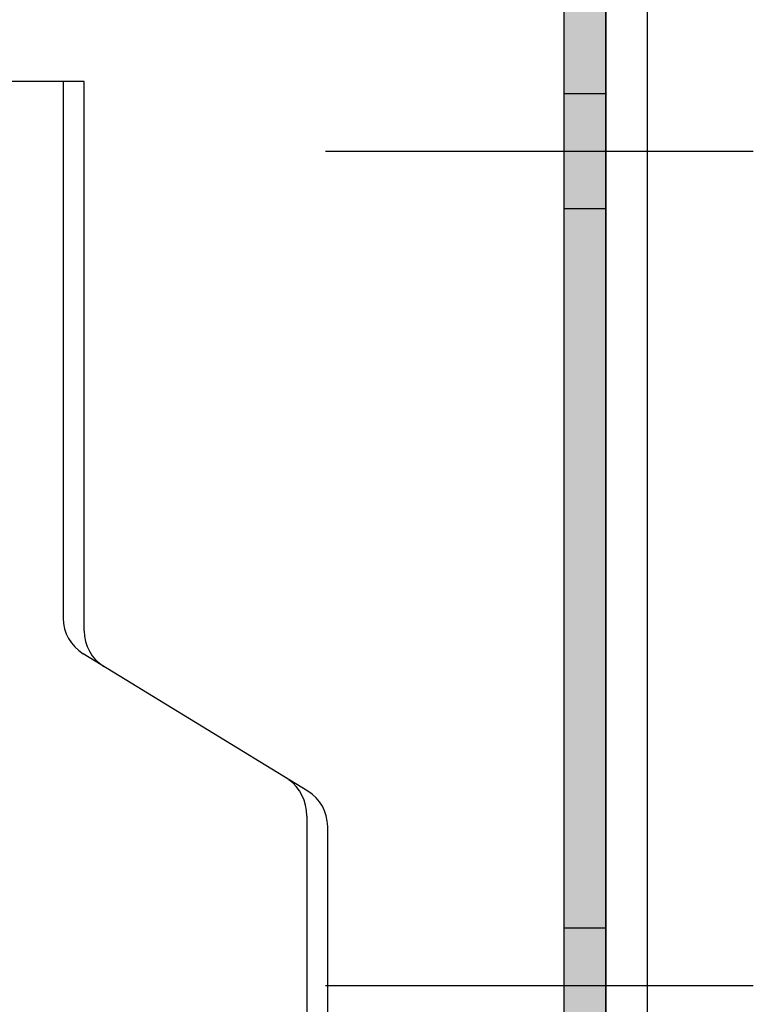
# Model space of a CAD drawing. Units: metres. Extents: x 5.99 to 7.04, y -3.96 to -2.47.
# Drawn here: x 6.31 to 6.35, y -3.08 to -3.03 of the extents above; entities that cross this region are included whole.
import ezdxf

# ---------------------------------------------------------------- set-up
doc = ezdxf.new("R2010")
doc.units = ezdxf.units.M
doc.header["$PDMODE"] = 65
for name, pattern in [('AUSGEZOGEN', [0]), ('STRICHPUNKT2_S5', [0.049999999999999996, 0.035, -0.005, 0.005, -0.005]), ('VERDECKT2_S2', [0.015, 0.01, -0.005])]:
    doc.linetypes.add(name, pattern=pattern)
doc.layers.add('XR$1$TB_509_1', color=7, linetype='AUSGEZOGEN')
doc.styles.add('ARIAL', font='ARIAL.TTF')
doc.dimstyles.new('DIMSTYLE_3', dxfattribs={"dimtxt": 0.0125, "dimasz": 0.015, "dimexe": 0, "dimexo": 1e-06, "dimgap": 0.00625, "dimtad": 2, "dimdec": 0, "dimlfac": 1000, "dimrnd": 1, "dimzin": 12, "dimdsep": 46, "dimtxsty": 'ARIAL', "dimblk1": 'ALL_ML_STRICH', "dimblk2": 'ALL_ML_STRICH', "dimsah": 1, "dimcen": 0, "dimse1": 1, "dimse2": 1, "dimclrd": 7, "dimclre": 7, "dimclrt": 7, "dimadec": 0, "dimazin": 0, "dimtfac": 1, "dimtdec": 0, "dimtix": 1, "dimtmove": 2, "dimatfit": 3, "dimfxl": 0, "dimtzin": 0, "dimlwd": 0, "dimlwe": -3, "dimarcsym": 0})

# ---------------------------------------------------------------- blocks, each defined once
blk = doc.blocks.new('ALL_ML_STRICH')
at = {"color": 0, "linetype": 'ByBlock', "lineweight": -2}
for p, q in [((0, -0.5), (0, 0.5)), ((-0.3, -0.3), (0.3, 0.3)), ((-1, 0), (0.5, 0))]:
    blk.add_line(p, q, dxfattribs=at)
blk = doc.blocks.new('*D4')
at = {"layer": 'DEFPOINTS', "color": 7, "linetype": 'AUSGEZOGEN', "lineweight": -3, "transparency": 33554687}
for p in [(6.349187964693305, -3.06855619967842), (6.244521886614231, -3.28155619967842), (6.349187964693305, -3.28155619967842)]:
    blk.add_point(p, dxfattribs=at)
at = {"layer": 'XR$1$TB_509_1', "color": 7, "linetype": 'AUSGEZOGEN', "lineweight": -2, "transparency": 33554687}
blk.add_line((6.244521886614231, -3.28155619967842), (6.244521886614231, -3.06855619967842), dxfattribs=at)
at = {"layer": 'XR$1$TB_509_1', "color": 7, "linetype": 'AUSGEZOGEN', "lineweight": -3, "transparency": 33554687, "xscale": 0.015, "yscale": 0.015, "zscale": 0.015}
for p, rotation in [((6.244521886614231, -3.06855619967842), 90), ((6.244521886614231, -3.28155619967842), 270)]:
    blk.add_blockref('ALL_ML_STRICH', p, dxfattribs=dict(at, rotation=rotation))

msp = doc.modelspace()

# ---------------------------------------------------------------- hatches: boundary and pattern name
at = {"layer": 'XR$1$TB_509_1', "linetype": 'AUSGEZOGEN', "lineweight": -3, "transparency": 33554687}
msp.add_hatch(color=9, dxfattribs=at).paths.add_polyline_path([(6.318140939961187, -3.102994934311457), (6.318141336141323, -3.10307892994601), (6.318140516408719, -3.103162916235289), (6.318138481278771, -3.103246840374363), (6.318135232031029, -3.103330649597379), (6.318130770708404, -3.103414291210734), (6.318125100115872, -3.103497712626206), (6.318118223818723, -3.103580861394022), (6.31811014614031, -3.103663685235826), (6.318100872159333, -3.10374613207756), (6.318090407706649, -3.103828150082192), (6.3180787593616, -3.103909687682319), (6.318065934447882, -3.103990693612581), (6.31805194102894, -3.104071116941897), (6.318036787902894, -3.104150907105488), (6.318020484597009, -3.104230013936665), (6.31800304136171, -3.104308387698371), (6.317984469164128, -3.104385979114458), (6.317964779681213, -3.104462739400662), (6.317943985292386, -3.104538620295277), (6.317922099071762, -3.1046135740895), (6.317899134779922, -3.104687553657427), (6.317875106855271, -3.104760512485681), (6.317850030404951, -3.104832404702656), (6.317823921195347, -3.104903185107364), (6.317796795642175, -3.104972809197846), (6.317768670800157, -3.105041233199155), (6.317739564352301, -3.105108414090884), (6.317709494598788, -3.105174309634204), (6.317678480445454, -3.10523887839843), (6.317646541391913, -3.105302079787067), (6.317613697519293, -3.105363874063331), (6.317579969477612, -3.105424222375137), (6.317545378472796, -3.105483086779526), (6.317509946253341, -3.10554043026652), (6.317473695096644, -3.105596216782391), (6.317436647794993, -3.105650411252329), (6.317398827641242, -3.105702979602497), (6.317360258414159, -3.105753888781452), (6.317320964363478, -3.105803106780925), (6.317280970194659, -3.10585060265595), (6.317240301053342, -3.105896346544315), (6.317198982509549, -3.105940309685338), (6.317157040541603, -3.105982464437953), (6.317114501519789, -3.106022784298089), (6.317102775731888, -3.106033245358709), (6.317102775731888, -3.113060234214732), (6.318102775731888, -3.114060234214731), (6.341102775731888, -3.114060234214731), (6.342102775731888, -3.113060234214732), (6.342102775731878, -3.025060234214731), (6.341102775731877, -3.02406023421473), (6.320102775731877, -3.024060234214732), (6.319102775731877, -3.023060234214732), (6.319102775731877, -3.010060234214732), (6.318103162151472, -3.009060620634327), (6.317103548571067, -3.010060234214732), (6.317102775731877, -3.025060234214731), (6.318102775731878, -3.026060234214731), (6.339102775731877, -3.02606023421473), (6.340102775731877, -3.02706023421473), (6.340102775731888, -3.111060234214731), (6.339102775731888, -3.112060234214731), (6.320102775731888, -3.112060234214731), (6.319102775731888, -3.111060234214731), (6.319102775731884, -3.097060234214732), (6.318102775731886, -3.096060234214734), (6.317102775731888, -3.097060234214732), (6.317102775731888, -3.100095147211463), (6.317129386398078, -3.100119405884904), (6.317171720448769, -3.100160378063339), (6.317213448215854, -3.100203175885631), (6.317254543463723, -3.100247772443389), (6.317294980354447, -3.100294139697297), (6.317334733464027, -3.100342248494742), (6.317373777798383, -3.10039206858815), (6.317412088809062, -3.100443568653996), (6.317449642408679, -3.100496716312503), (6.317486414986056, -3.100551478147997), (6.317522383421069, -3.10060781972992), (6.317557525099184, -3.100665705634473), (6.31759181792568, -3.100725099466894), (6.317625240339532, -3.100785963884336), (6.317657771326975, -3.100848260619346), (6.317689390434713, -3.100911950503926), (6.317720077782774, -3.100976993494162), (6.317749814077021, -3.101043348695395), (6.317778580621272, -3.101110974387939), (6.317806359329056, -3.101179828053304), (6.317833132734992, -3.101249866400939), (6.317858884005764, -3.101321045395439), (6.317883596950701, -3.101393320284241), (6.317907256031971, -3.101466645625757), (6.31792984637433, -3.101540975317941), (6.317951353774491, -3.101616262627284), (6.31797176471005, -3.101692460218188), (6.317991066347981, -3.101769520182734), (6.318009246552713, -3.101847394070798), (6.318026293893756, -3.101926032920518), (6.318042197652888, -3.102005387289073), (6.318056947830895, -3.102085407283774), (6.318070535153859, -3.102166042593429), (6.318082951078981, -3.102247242519979), (6.318094187799967, -3.102328956010373), (6.318104238251919, -3.102411131688663), (6.31811309611579, -3.102493717888308), (6.318120755822353, -3.102576662684662), (6.318127212555697, -3.102659913927615), (6.318132462256263, -3.102743419274384), (6.318136501623393, -3.102827126222425), (6.318139328117404, -3.102910982142436)])

# ---------------------------------------------------------------- linework, layer by layer
at = {"layer": 'XR$1$TB_509_1', "color": 52, "linetype": 'AUSGEZOGEN', "lineweight": -3, "transparency": 33554687}
for p, q in [((6.342103600073743, -2.918599542029825), (6.342103600073779, -3.340057742657308)), ((6.34410195163975, -2.918599542029825), (6.344101951639787, -3.340057742657308))]:
    msp.add_line(p, q, dxfattribs=at)
at = {"layer": 'XR$1$TB_509_1', "color": 7, "linetype": 'AUSGEZOGEN', "lineweight": 25, "transparency": 33554687}
for p, q in [((6.342102775731879, -3.024055813258824), (6.342102775731886, -3.110055813258824)), ((6.342102775731878, -3.025060234214731), (6.342102775731888, -3.113060234214732)), ((6.340102775731877, -3.02706023421473), (6.34010277573188, -3.068560234214731)), ((6.34010277573188, -3.068560234214731), (6.340102775731888, -3.111060234214731))]:
    msp.add_line(p, q, dxfattribs=at)
at = {"layer": 'XR$1$TB_509_1', "color": 7, "linetype": 'AUSGEZOGEN', "lineweight": -3, "transparency": 33554687}
for p, q in [((6.317072243595739, -3.037060620634326), (6.304102988113477, -3.037060620634326)), ((6.316071681915656, -3.037060620634326), (6.316071681915656, -3.062789632412597)), ((6.317072243595739, -3.063400889790154), (6.317072243595739, -3.037060620634326)), ((6.327806459478776, -3.071080432804309), (6.317029026548497, -3.064496345565219)), ((6.327763242431534, -3.0722809002168), (6.327763242431534, -3.10905619967842)), ((6.328763804111616, -3.10905619967842), (6.328763804111616, -3.07278714595693))]:
    msp.add_line(p, q, dxfattribs=at)
at = {"layer": 'XR$1$TB_509_1', "color": 7, "linetype": 'VERDECKT2_S2', "lineweight": 25, "transparency": 33554687}
for p, q in [((6.342102775731879, -3.037659437285131), (6.340102775731878, -3.037659437285131)), ((6.342102775731879, -3.043159437285131), (6.340102775731879, -3.043159437285132)), ((6.342102775731884, -3.077659437285131), (6.340102775731883, -3.077659437285131))]:
    msp.add_line(p, q, dxfattribs=at)
at = {"layer": 'XR$1$TB_509_1', "color": 7, "linetype": 'STRICHPUNKT2_S5', "lineweight": -3, "transparency": 33554687}
for p, q in [((6.32866249793617, -3.040409437285132), (6.349187913190599, -3.040409437285132)), ((6.32866249793617, -3.080409437285132), (6.349187913190599, -3.080409437285132))]:
    msp.add_line(p, q, dxfattribs=at)
at = {"layer": 'XR$1$TB_509_1', "color": 7, "linetype": 'AUSGEZOGEN', "lineweight": -3, "transparency": 33554687}
for centre, start, end in [((6.318071681915656, -3.062789632412597), 180, 238.5786479074381), ((6.319072243595738, -3.063400889790154), 180, 238.5786479074381), ((6.326763804111616, -3.07278714595693), 0, 58.57864790743809)]:
    msp.add_arc(centre, 0.002, start, end, dxfattribs=at)
msp.add_ellipse((6.326031159392144, -3.0722809002168), major_axis=(1.224646799147353e-19, 0.002), ratio=0.8660415196946124, start_param=4.71238898038469, end_param=5.759586531581346, dxfattribs=at)

# ---------------------------------------------------------------- dimensions: what is measured, and where the dimension line sits
dim = msp.add_linear_dim(base=(6.244521886614231, -3.06855619967842), p1=(6.349186964693304, -3.28155619967842), p2=(6.349186964693304, -3.06855619967842), angle=90, dimstyle='DIMSTYLE_3', override={"dimpost": '<>', "dimclrd": 7, "dimclre": 7, "dimclrt": 7, "dimlwd": 0, "dimlwe": 65533}, dxfattribs=at)
dim.commit()
dim.dimension.update_dxf_attribs({"geometry": '*D4', "text_midpoint": (6.23827188661423, -3.17505619967842), "dimtype": 160})

doc.saveas('drawing.dxf')
